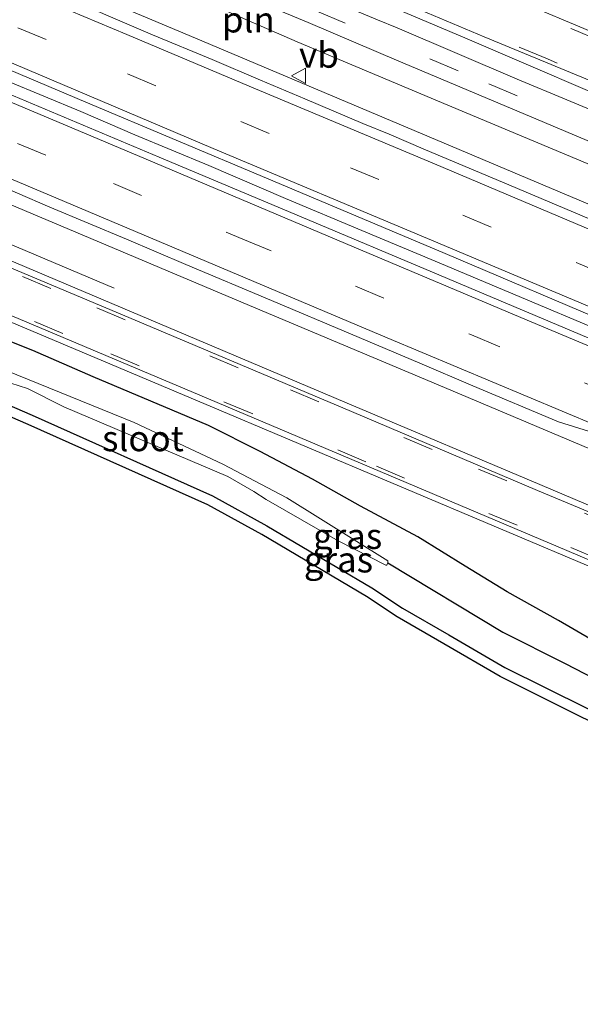
# Model space of a CAD drawing. Units: metres. Extents: x 29997 to 40008, y 370515 to 375003.
# Drawn here: x 37965 to 38020, y 371000 to 371096 of the extents above; entities that cross this region are included whole.
import ezdxf
from ezdxf.enums import TextEntityAlignment as Align

# ---------------------------------------------------------------- set-up
doc = ezdxf.new("R2010")
doc.units = ezdxf.units.M
doc.linetypes.add('VW-3-9_STREEP', pattern=[12, 3, -9])
doc.layers.get('0').update_dxf_attribs({"lineweight": 25})
for name, color, linetype, lineweight in [('B-ME-BV-GELEIDECONSTRUCTIE-GELEIDERAIL-L-B1', 213, 'BV-GELEIDERAIL', 18), ('B-ME-GW-INSTEEKWATERGANG-L-B1', 10, 'Continuous', 25), ('B-ME-GW-WATERGANG-GREPPEL-L-B1', 10, 'Continuous', 25), ('B-ME-IE-GRASLAND-GV-B6', 93, 'Continuous', 18), ('B-ME-IE-GRONDWERKLIJN-GROND_INGERICHT-GV-B6', 253, 'Continuous', 18), ('B-ME-IE-INRICHTINGSELEMENT-L-B1', 253, 'Continuous', 18), ('B-ME-KG-KADASTRAAL-OPNAMEDTMGRENS-L-B1', 10, 'Continuous', 25), ('B-ME-OG-WATER-GV-B6', 153, 'Continuous', 18), ('B-ME-VH-VERH_SOORT-BITUMEN-GV-B6', 8, 'IE-TERREINAFSCHEIDING-NATUURLIJK-HOUTWAL', 18), ('B-ME-VH-VERH_SOORT-GV-B6', 8, 'Continuous', 18), ('B-ME-VH-VERH_SOORT-HALF_VERHARDING-GV-B6', 8, 'IE-TERREINAFSCHEIDING-NATUURLIJK-HOUTWAL', 18), ('B-ME-VW-MARKERING-39STREEP-015-L-B1', 255, 'VW-3-9_STREEP', 18), ('B-ME-VW-MARKERING-STREEP-015-L-B1', 7, 'Continuous', 18), ('B-ME-VW-MEUBILAIR_WEGMEUBILAIR-VERKEERSBORD-S-B1', 8, 'Continuous', 18)]:
    doc.layers.add(name, color=color, linetype=linetype, lineweight=lineweight)
doc.styles.add('NLCS-ISO', font='NLCS-ISO.TTF')
doc.linetypes.add('BV-GELEIDERAIL', pattern='A,10,-3,[108,NLCS.SHX,S=1,R=0,X=0,Y=0],-3', length=16)
doc.linetypes.add('IE-TERREINAFSCHEIDING-NATUURLIJK-HOUTWAL', pattern='A,7,-1.5,[67,NLCS.SHX,S=0.75,R=45,X=0,Y=0],-1.5,7,-1.5,[70,NLCS.SHX,S=0.75,R=0,X=0,Y=0],-1.5', length=20)

# ---------------------------------------------------------------- blocks, each defined once
blk = doc.blocks.new('verkeersbord')
for p, q in [((0, 0.75), (-0.75, -0.625)), ((0.75, -0.625), (0, 0.75)), ((-0.75, -0.625), (0.75, -0.625))]:
    blk.add_line(p, q)

msp = doc.modelspace()

# ---------------------------------------------------------------- linework, layer by layer
at = {"layer": 'B-ME-BV-GELEIDECONSTRUCTIE-GELEIDERAIL-L-B1'}
msp.add_polyline3d([(38023.043, 371064.956, 3.185), (38013, 371069.17, 3.147), (38005.81, 371072.21, 3.103), (37998.63, 371075.21, 3.073), (37991.17, 371078.35, 3.035), (37983.67, 371081.55, 2.995), (37976.44, 371084.57, 2.954), (37971.18, 371086.83, 2.946), (37963.95, 371089.84, 2.929)], dxfattribs=at)
at = {"layer": 'B-ME-GW-INSTEEKWATERGANG-L-B1'}
for points in [[(38012.837, 371039.889, 1.299), (38008.723, 371042.403, 1.469), (38004.112, 371045.276, 1.481), (37998.512, 371048.276, 1.415), (37993.796, 371050.902, 1.405), (37988.707, 371053.619, 1.347), (37983.637, 371056.163, 1.336), (37972.37, 371060.906, 1.345), (37966.475, 371063.501, 1.365), (37956.82, 371067.329, 1.288), (37954.593, 371068.311, 1.314), (37953.535, 371068.917, 1.383), (37952.977, 371069.086, 1.241), (37952.691, 371068.942, 1.159), (37952.324, 371068.251, 1.088)], [(37955.44, 371061.92, 0.8), (37966.43, 371057.17, 0.898), (37984.03, 371049.29, 0.979), (37989.36, 371046.36, 1.003), (37999.62, 371040.29, 1.067), (38002.62, 371038.3, 1.178), (38007.14, 371035.7, 1.284), (38012.61, 371032.51, 1.278), (38020.6, 371028.53, 1.305), (38039.684, 371019.708, 1.291)], [(38041.8013, 371021.5995, 1.3646), (38042.91, 371023.781, 1.426), (38042.9878, 371024.3384, 1.4949), (38042.91, 371024.971, 1.573), (38042.4659, 371025.5006, 1.502), (38041.8102, 371025.938, 1.42), (38040.968, 371026.381, 1.435), (38038.666, 371027.139, 1.399), (38034.26, 371029.107, 1.371), (38029.067, 371031.304, 1.284), (38022.822, 371034.211, 1.304), (38017.832, 371037.091, 1.386), (38012.837, 371039.889, 1.299)]]:
    msp.add_polyline3d(points, dxfattribs=at)
at = {"layer": 'B-ME-GW-WATERGANG-GREPPEL-L-B1'}
msp.add_polyline3d([(38001.182, 371042.746, -0.0696), (38012.42, 371035.96, 0.108), (38018.487, 371032.894, 0.167), (38024.159, 371029.959, 0.146), (38030.014, 371027.076, 0.155), (38039.525, 371022.609, 0.116)], dxfattribs=at)
at = {"layer": 'B-ME-IE-GRASLAND-GV-B6'}
for points in [[(37962.346, 371113.72, 1.793), (37971.668, 371109.69, 1.68), (38008.691, 371094.029, 1.553), (38026.891, 371086.22, 1.682), (38046.201, 371078.184, 1.813), (38065.124, 371070.069, 1.998), (38084.424, 371062.108, 2.237), (38103.203, 371054.193, 2.489), (38108.9005, 371051.7476, 2.5746)], [(37965.0049, 371107.6368, 1.8339), (37972.0524, 371104.4681, 1.7859), (37983.5, 371099.66, 1.677), (37993.4, 371095.54, 1.647), (38002.25, 371091.76, 1.667), (38014.39, 371086.64, 1.738), (38027.51, 371081.1, 1.812), (38037.248, 371076.998, 1.902), (38048.561, 371072.209, 2.032), (38058.94, 371067.788, 2.124), (38067.9811, 371063.9541, 2.2161), (38081.878, 371058.175, 2.355), (38091.615, 371054.028, 2.486), (38104.853, 371048.47, 2.679), (38106.8615, 371047.6247, 2.7053)], [(38106.8615, 371047.6247, 2.7053), (38104.3508, 371042.5479, 3.1158), (38102.1619, 371043.4705, 3.0189), (38083.7344, 371051.244, 2.7643), (38065.3069, 371059.0174, 2.529), (38046.8794, 371066.7909, 2.4131), (38037.6656, 371070.6776, 2.3792), (38019.2381, 371078.4511, 2.3053), (38000.8106, 371086.2245, 2.3624), (37982.3831, 371093.998, 2.1258), (37968.5624, 371099.8281, 1.997), (37958.3559, 371104.1336, 1.849)], [(38108.9005, 371051.7476, 2.5746), (38108.1485, 371050.2271, 2.6107), (38102.3793, 371052.6848, 2.5322), (38094.9331, 371055.8363, 2.4234), (38087.4952, 371058.9509, 2.3258), (38079.2872, 371062.4144, 2.214), (38075.3313, 371064.0934, 2.1818), (38070.7345, 371066.0605, 2.129), (38066.8477, 371067.6663, 2.0977), (38062.0969, 371069.6836, 2.0479), (38057.856, 371071.475, 2.013), (38053.0964, 371073.4969, 1.9489), (38048.2366, 371075.5339, 1.9163), (38043.4616, 371077.5943, 1.86), (38039.1746, 371079.3915, 1.8285), (38034.3077, 371081.4541, 1.7665), (38028.3687, 371083.9506, 1.7308), (38013.8, 371089.99, 1.632), (38002.07, 371095, 1.572), (38000.1691, 371095.7963, 1.5642), (37990.86, 371099.7, 1.566)], [(37953.9428, 371095.2339, 2.1578), (37971.6524, 371087.7478, 2.189), (37989.3064, 371080.309, 2.2632), (38006.786, 371072.9639, 2.3665), (38023.951, 371065.6835, 2.4539), (38031.0067, 371062.7459, 2.4845), (38038.3306, 371059.6272, 2.5391), (38046.3457, 371056.2419, 2.6115), (38054.291, 371052.9698, 2.7128), (38062.5085, 371049.4241, 2.7952), (38070.1179, 371046.2291, 2.8767), (38077.9941, 371042.9439, 2.9723), (38085.0241, 371039.9731, 3.0594), (38092.0001, 371037.0104, 3.1583), (38098.9293, 371034.1222, 3.2674), (38099.9639, 371033.6773, 3.2819)], [(38099.9639, 371033.6773, 3.2819), (38098.9892, 371031.7063, 3.2894), (38095.409, 371033.206, 3.227), (38088.365, 371036.1981, 3.13), (38081.798, 371038.951, 3.043), (38075.302, 371041.666, 2.969), (38068.565, 371044.497, 2.879), (38061.513, 371047.474, 2.803), (38053.55, 371050.839, 2.718), (38044.819, 371054.5376, 2.6344), (38037.657, 371057.5661, 2.5561), (38030.1697, 371060.7337, 2.4816), (38023.5115, 371063.5622, 2.4493), (38005.52, 371071.14, 2.348), (37993.31, 371076.27, 2.288), (37978.82, 371082.39, 2.228), (37962.7, 371089.15, 2.172)], [(37952.3001, 371082.8108, 1.8746), (37969.2254, 371075.6711, 1.921), (37987.6529, 371067.8976, 1.997), (38006.0804, 371060.1242, 2.108), (38024.508, 371052.3507, 2.2428), (38029.1148, 371050.4073, 2.2782), (38047.5424, 371042.6339, 2.4308), (38065.9699, 371034.8604, 2.6309), (38084.3974, 371027.087, 2.8717), (38094.5828, 371022.7965, 3.0363)], [(38094.5828, 371022.7965, 3.0363), (38116.212, 371008.197, 3.062), (38068.501, 371028.301, 2.367), (38043.517, 371038.824, 2.076), (38024.864, 371046.643, 1.899), (38016.014, 371050.399, 1.838), (37997.825, 371058.072, 1.71), (37976.12, 371067.258, 1.624), (37955.402, 371076.016, 1.542)], [(37954.3803, 371070.451, 1.421), (37982.589, 371058.552, 1.508), (38022.06, 371041.885, 1.793)], [(38022.822, 371034.211, 1.304), (38017.832, 371037.091, 1.386), (38012.837, 371039.889, 1.299), (38008.723, 371042.403, 1.469), (38004.112, 371045.276, 1.481), (37998.512, 371048.276, 1.415), (37993.796, 371050.902, 1.405), (37988.707, 371053.619, 1.347), (37983.637, 371056.163, 1.336), (37972.37, 371060.906, 1.345), (37966.475, 371063.501, 1.365), (37956.82, 371067.329, 1.288)], [(37956.82, 371067.329, 1.288), (37966.475, 371063.501, 1.365), (37972.37, 371060.906, 1.345), (37983.637, 371056.163, 1.336), (37988.707, 371053.619, 1.347), (37993.796, 371050.902, 1.405), (37998.512, 371048.276, 1.415), (38004.112, 371045.276, 1.481), (38008.723, 371042.403, 1.469), (38012.837, 371039.889, 1.299), (38017.832, 371037.091, 1.386), (38022.822, 371034.211, 1.304), (38029.067, 371031.304, 1.284), (38034.26, 371029.107, 1.371), (38038.666, 371027.139, 1.399), (38040.968, 371026.381, 1.435), (38041.8102, 371025.938, 1.42), (38042.4659, 371025.5006, 1.502), (38042.91, 371024.971, 1.573), (38042.9878, 371024.3384, 1.4949), (38042.91, 371023.781, 1.426), (38041.8013, 371021.5995, 1.3646)], [(38020.6, 371028.53, 1.305), (38012.61, 371032.51, 1.278), (38007.14, 371035.7, 1.284), (38002.62, 371038.3, 1.178), (37999.62, 371040.29, 1.067), (37989.36, 371046.36, 1.003), (37984.03, 371049.29, 0.979), (37966.43, 371057.17, 0.898), (37955.44, 371061.92, 0.8)], [(38041.8013, 371021.5995, 1.3646), (38039.525, 371022.609, 0.116), (38030.014, 371027.076, 0.155), (38024.159, 371029.959, 0.146), (38018.487, 371032.894, 0.167), (38012.42, 371035.96, 0.108), (38001.182, 371042.746, -0.0696), (38001.1865, 371042.9401, -0.0696), (37991.293, 371049.099, -0.0696), (37985.062, 371052.389, -0.0696), (37976.389, 371056.461, -0.0696), (37961.766, 371062.383, -0.0696)], [(37963.52, 371060.565, -0.0696), (37965.962, 371059.782, -0.0696), (37969.524, 371057.989, -0.0696), (37985.555, 371051.159, -0.0696), (37988.091, 371049.718, -0.0696), (37989.281, 371048.935, -0.0696), (37996.326, 371044.893, -0.0696), (38000.967, 371042.495, -0.0696), (38001.0701, 371042.5232, -0.0696), (38001.182, 371042.746, -0.0696), (38012.42, 371035.96, 0.108), (38018.487, 371032.894, 0.167), (38024.159, 371029.959, 0.146)]]:
    msp.add_polyline3d(points, dxfattribs=at)
at = {"layer": 'B-ME-IE-GRONDWERKLIJN-GROND_INGERICHT-GV-B6'}
for points in [[(37955.44, 371061.92, 0.8), (37966.43, 371057.17, 0.898), (37984.03, 371049.29, 0.979), (37989.36, 371046.36, 1.003), (37999.62, 371040.29, 1.067), (38002.62, 371038.3, 1.178), (38007.14, 371035.7, 1.284), (38012.61, 371032.51, 1.278), (38020.6, 371028.53, 1.305)], [(38020.1676, 371027.6299, 1.2496), (38012.1368, 371031.6301, 1.2227), (38006.64, 371034.8357, 1.2289), (38002.0958, 371037.4496, 1.1231), (37999.0903, 371039.4432, 1.0121), (37988.8644, 371045.4931, 0.9479), (37983.5865, 371048.3946, 0.9236), (37966.0282, 371056.2559, 0.8426), (37955.0439, 371061.0035, 0.7506)]]:
    msp.add_polyline3d(points, dxfattribs=at)
at = {"layer": 'B-ME-IE-INRICHTINGSELEMENT-L-B1'}
for points in [[(38030.727, 371077.538, 2.015), (38019.639, 371082.172, 1.793), (38006.017, 371087.889, 1.676), (37992.306, 371093.655, 1.644), (37979.002, 371099.477, 2.007), (37966.001, 371104.771, 1.759), (37953.77, 371110.315, 1.747), (37944.614, 371114.666, 1.755)], [(37883.782, 371107.927, 1.62), (37894.579, 371103.325, 1.6), (37906.771, 371098.071, 1.612), (37917.607, 371093.473, 1.601), (37927.553, 371089.257, 1.673), (37937.532, 371085.13, 1.689), (37948.516, 371080.471, 1.677), (37960.617, 371075.4, 1.684), (37974.42, 371069.588, 1.743)]]:
    msp.add_polyline3d(points, dxfattribs=at)
at = {"layer": 'B-ME-KG-KADASTRAAL-OPNAMEDTMGRENS-L-B1'}
msp.add_polyline3d([(38083.1096, 370999.5967, 0.5853), (38071.2688, 371005.0901, 0.6006), (38053.3005, 371012.9661, 1.0296), (38049.1613, 371014.5375, 1.2105), (38047.4874, 371015.3946, 1.1906), (38041.9818, 371017.7216, 1.2786), (38039.2813, 371018.7942, 1.2356), (38020.1676, 371027.6299, 1.2496), (38012.1368, 371031.6301, 1.2227), (38006.64, 371034.8357, 1.2289), (38002.0958, 371037.4496, 1.1231), (37999.0903, 371039.4432, 1.0121), (37988.8644, 371045.4931, 0.9479), (37983.5865, 371048.3946, 0.9236), (37966.0282, 371056.2559, 0.8426), (37955.0439, 371061.0035, 0.7506)], dxfattribs=at)
at = {"layer": 'B-ME-OG-WATER-GV-B6'}
msp.add_polyline3d([(38001.0701, 371042.5232, -0.0696), (38000.967, 371042.495, -0.0696), (37996.326, 371044.893, -0.0696), (37989.281, 371048.935, -0.0696), (37988.091, 371049.718, -0.0696), (37985.555, 371051.159, -0.0696), (37969.524, 371057.989, -0.0696), (37965.962, 371059.782, -0.0696), (37963.52, 371060.565, -0.0696), (37960.889, 371061.913, -0.0696), (37958.291, 371063.009, -0.0696), (37956.036, 371063.792, -0.0696), (37952.874, 371065.108, -0.0696), (37952.7726, 371065.334, -0.0696), (37952.8768, 371065.7698, -0.0696), (37953.249, 371066.111, -0.0696), (37961.766, 371062.383, -0.0696), (37976.389, 371056.461, -0.0696), (37985.062, 371052.389, -0.0696), (37991.293, 371049.099, -0.0696), (38001.1865, 371042.9401, -0.0696), (38001.182, 371042.746, -0.0696), (38001.0701, 371042.5232, -0.0696)], dxfattribs=at)
at = {"layer": 'B-ME-VH-VERH_SOORT-BITUMEN-GV-B6'}
for points in [[(37964.16, 371118.839, 1.634), (37967.4239, 371117.3664, 1.5838), (37973.3868, 371114.7959, 1.5129), (37977.86, 371112.86, 1.464), (37984.7912, 371109.9322, 1.3438), (37991.5046, 371107.1001, 1.3391), (37995.49, 371105.42, 1.343), (38001.8899, 371102.7265, 1.3488), (38013.25, 371097.95, 1.387), (38021.9593, 371094.2532, 1.4526), (38030.2449, 371090.7395, 1.5366), (38036.175, 371088.282, 1.56), (38045.7731, 371084.2277, 1.6426), (38052.4345, 371081.3954, 1.6977), (38062.4229, 371077.148, 1.7883), (38071.2141, 371073.4647, 1.8648), (38079.019, 371070.1806, 1.9543), (38086.747, 371066.927, 2.043), (38092.4204, 371064.5405, 2.1096), (38096.868, 371062.671, 2.157), (38105.0053, 371059.1969, 2.2936), (38111.2843, 371056.5678, 2.385)], [(38111.2843, 371056.5678, 2.385), (38109.2585, 371052.4716, 2.5315), (38106.54, 371053.618, 2.498), (38096.803, 371057.746, 2.342), (38091.319, 371060.058, 2.258), (38084.976, 371062.736, 2.193), (38075.533, 371066.736, 2.087), (38066.456, 371070.588, 1.988), (38060.442, 371073.01, 1.922), (38054.354, 371075.597, 1.866), (38046.707, 371078.863, 1.806), (38040.033, 371081.706, 1.749), (38029.049, 371086.275, 1.652), (38021.06, 371089.8, 1.608), (38010.58, 371094.14, 1.525), (37996.97, 371099.89, 1.483), (37987.0481, 371104.0752, 1.4976), (37984.43, 371105.18, 1.518), (37971.93, 371110.47, 1.643), (37967.6017, 371112.3907, 1.7186), (37958.64, 371116.38, 1.833)], [(37955.7, 371114.99, 1.823), (37965.58, 371110.42, 1.773), (37977.78, 371105.22, 1.662), (37985.7113, 371101.8696, 1.5714), (37990.86, 371099.7, 1.566), (38000.1691, 371095.7963, 1.5642), (38002.07, 371095, 1.572), (38013.8, 371089.99, 1.632), (38028.3687, 371083.9506, 1.7308), (38034.3077, 371081.4541, 1.7665), (38039.1746, 371079.3915, 1.8285), (38043.4616, 371077.5943, 1.86), (38048.2366, 371075.5339, 1.9163), (38053.0964, 371073.4969, 1.9489), (38057.856, 371071.475, 2.013), (38062.0969, 371069.6836, 2.0479), (38066.8477, 371067.6663, 2.0977), (38070.7345, 371066.0605, 2.129), (38075.3313, 371064.0934, 2.1818), (38079.2872, 371062.4144, 2.214), (38087.4952, 371058.9509, 2.3258), (38094.9331, 371055.8363, 2.4234), (38102.3793, 371052.6848, 2.5322), (38108.1485, 371050.2271, 2.6107)], [(38108.1485, 371050.2271, 2.6107), (38106.8615, 371047.6247, 2.7053), (38104.853, 371048.47, 2.679), (38091.615, 371054.028, 2.486), (38081.878, 371058.175, 2.355), (38067.9811, 371063.9541, 2.2161), (38058.94, 371067.788, 2.124), (38048.561, 371072.209, 2.032), (38037.248, 371076.998, 1.902), (38027.51, 371081.1, 1.812), (38014.39, 371086.64, 1.738), (38002.25, 371091.76, 1.667), (37993.4, 371095.54, 1.647), (37983.5, 371099.66, 1.677), (37972.0524, 371104.4681, 1.7859), (37965.0049, 371107.6368, 1.8339)], [(37968.556, 371098.49, 1.87), (37978.18, 371094.345, 1.934), (37984.008, 371091.905, 1.934), (37988.738, 371089.917, 1.949), (37993.068, 371088.083, 1.987), (37998.736, 371085.661, 1.997), (38001.313, 371084.626, 2.01), (38004.848, 371083.093, 2.046), (38012.99, 371079.683, 2.087), (38025.6174, 371074.3448, 2.161)], [(38023.951, 371065.6835, 2.4539), (38006.786, 371072.9639, 2.3665), (37989.3064, 371080.309, 2.2632), (37971.6524, 371087.7478, 2.189), (37953.9428, 371095.2339, 2.1578)], [(37962.7, 371089.15, 2.172), (37978.82, 371082.39, 2.228), (37993.31, 371076.27, 2.288), (38005.52, 371071.14, 2.348), (38023.5115, 371063.5622, 2.4493), (38030.1697, 371060.7337, 2.4816), (38037.657, 371057.5661, 2.5561), (38044.819, 371054.5376, 2.6344), (38053.55, 371050.839, 2.718), (38061.513, 371047.474, 2.803), (38068.565, 371044.497, 2.879), (38075.302, 371041.666, 2.969), (38081.798, 371038.951, 3.043), (38088.365, 371036.1981, 3.13), (38095.409, 371033.206, 3.227), (38098.9892, 371031.7063, 3.2894)], [(38098.9892, 371031.7063, 3.2894), (38095.2927, 371024.2319, 3.0945), (38093.632, 371024.927, 3.067), (38081.5775, 371030.0407, 2.9083), (38070.9825, 371034.5015, 2.774), (38058.9692, 371039.5536, 2.6561), (38047.459, 371044.391, 2.499), (38034.91, 371049.6915, 2.3885), (38021.292, 371055.448, 2.28), (38017.8562, 371056.5255, 2.192), (38009.4661, 371060.0356, 2.125), (38004.2832, 371062.2379, 2.078), (37997.528, 371065.1028, 2.057), (37989.814, 371068.3576, 2.015), (37981.4429, 371071.888, 1.969), (37975.6538, 371074.3776, 1.947), (37968.1339, 371077.4976, 1.887), (37961.7959, 371080.2167, 1.886)], [(37955.155, 371075.4115, 1.524), (37975.879, 371066.699, 1.604), (37997.6135, 371057.521, 1.697), (38015.7925, 371049.808, 1.819), (38024.631, 371046.126, 1.88), (38043.283, 371038.296, 2.057), (38068.2496, 371027.7239, 2.349), (38115.947, 371007.633, 3.048), (38096.049, 371011.337, 2.672), (38065.542, 371024.238, 2.22), (38041.771, 371034.154, 1.946), (38022.264, 371042.414, 1.8), (37982.792, 371059.107, 1.513), (37954.603, 371071.019, 1.429)]]:
    msp.add_polyline3d(points, dxfattribs=at)
at = {"layer": 'B-ME-VH-VERH_SOORT-GV-B6'}
for points in [[(38116.212, 371008.197, 3.062), (38115.947, 371007.633, 3.048), (38068.2496, 371027.7239, 2.349), (38043.283, 371038.296, 2.057), (38024.631, 371046.126, 1.88), (38015.7925, 371049.808, 1.819), (37997.6135, 371057.521, 1.697), (37975.879, 371066.699, 1.604), (37955.155, 371075.4115, 1.524)], [(37955.402, 371076.016, 1.542), (37976.12, 371067.258, 1.624), (37997.825, 371058.072, 1.71), (38016.014, 371050.399, 1.838), (38024.864, 371046.643, 1.899), (38043.517, 371038.824, 2.076), (38068.501, 371028.301, 2.367), (38116.212, 371008.197, 3.062)], [(38096.049, 371011.337, 2.672), (38095.841, 371010.768, 2.662), (38065.337, 371023.684, 2.222), (38054.71, 371028.1053, 2.1294), (38046.7691, 371031.446, 1.9524), (38041.518, 371033.625, 1.942), (38022.06, 371041.885, 1.793), (37982.589, 371058.552, 1.508), (37954.3802, 371070.451, 1.421)], [(37954.603, 371071.019, 1.429), (37982.792, 371059.107, 1.513), (38022.264, 371042.414, 1.8), (38041.771, 371034.154, 1.946), (38065.542, 371024.238, 2.22), (38096.049, 371011.337, 2.672)]]:
    msp.add_polyline3d(points, dxfattribs=at)
at = {"layer": 'B-ME-VH-VERH_SOORT-HALF_VERHARDING-GV-B6'}
for points in [[(38111.6489, 371057.3051, 2.3852), (38111.2843, 371056.5678, 2.385), (38105.0053, 371059.1969, 2.2936), (38096.868, 371062.671, 2.157), (38092.4204, 371064.5405, 2.1096), (38086.747, 371066.927, 2.043), (38079.019, 371070.1806, 1.9543), (38071.2141, 371073.4647, 1.8648), (38062.4229, 371077.148, 1.7883), (38052.4345, 371081.3954, 1.6977), (38045.7731, 371084.2277, 1.6426), (38036.175, 371088.282, 1.56), (38030.2449, 371090.7395, 1.5366), (38021.9593, 371094.2532, 1.4526), (38013.25, 371097.95, 1.387), (38001.8899, 371102.7265, 1.3488), (37995.49, 371105.42, 1.343), (37991.5046, 371107.1001, 1.3391), (37984.7912, 371109.9322, 1.3438), (37977.86, 371112.86, 1.464), (37973.3868, 371114.7959, 1.5129), (37967.4239, 371117.3664, 1.5838), (37964.16, 371118.839, 1.634)], [(37958.64, 371116.38, 1.833), (37967.6017, 371112.3907, 1.7186), (37971.93, 371110.47, 1.643), (37984.43, 371105.18, 1.518), (37987.0481, 371104.0752, 1.4976), (37996.97, 371099.89, 1.483), (38010.58, 371094.14, 1.525), (38021.06, 371089.8, 1.608), (38029.049, 371086.275, 1.652), (38040.033, 371081.706, 1.749), (38046.707, 371078.863, 1.806), (38054.354, 371075.597, 1.866), (38060.442, 371073.01, 1.922), (38066.456, 371070.588, 1.988), (38075.533, 371066.736, 2.087), (38084.976, 371062.736, 2.193), (38091.319, 371060.058, 2.258), (38096.803, 371057.746, 2.342), (38106.54, 371053.618, 2.498), (38109.2585, 371052.4716, 2.5315)], [(38109.2585, 371052.4716, 2.5315), (38108.9005, 371051.7476, 2.5746), (38103.203, 371054.193, 2.489), (38084.424, 371062.108, 2.237), (38065.124, 371070.069, 1.998), (38046.201, 371078.184, 1.813), (38026.891, 371086.22, 1.682), (38008.691, 371094.029, 1.553), (37971.668, 371109.69, 1.68), (37962.346, 371113.72, 1.793)], [(37968.5624, 371099.8281, 1.997), (37982.3831, 371093.998, 2.1258), (38000.8106, 371086.2245, 2.3624), (38019.2381, 371078.4511, 2.3053), (38037.6656, 371070.6776, 2.3792), (38046.8794, 371066.7909, 2.4131), (38065.3069, 371059.0174, 2.529), (38083.7344, 371051.244, 2.7643), (38102.1619, 371043.4705, 3.0189), (38104.3508, 371042.5479, 3.1158)], [(38025.6174, 371074.3448, 2.161), (38012.99, 371079.683, 2.087), (38004.848, 371083.093, 2.046), (38001.313, 371084.626, 2.01), (37998.736, 371085.661, 1.997), (37993.068, 371088.083, 1.987), (37988.738, 371089.917, 1.949), (37984.008, 371091.905, 1.934), (37978.18, 371094.345, 1.934), (37968.556, 371098.49, 1.87)], [(38095.2927, 371024.2319, 3.0945), (38094.5828, 371022.7965, 3.0363), (38084.3974, 371027.087, 2.8717), (38065.9699, 371034.8604, 2.6309), (38047.5424, 371042.6339, 2.4308), (38029.1148, 371050.4073, 2.2782), (38024.508, 371052.3507, 2.2428), (38006.0804, 371060.1242, 2.108), (37987.6529, 371067.8976, 1.997), (37969.2254, 371075.6711, 1.921), (37952.3001, 371082.8108, 1.8746)], [(37961.7959, 371080.2167, 1.886), (37968.1339, 371077.4976, 1.887), (37975.6538, 371074.3776, 1.947), (37981.4429, 371071.888, 1.969), (37989.814, 371068.3576, 2.015), (37997.528, 371065.1028, 2.057), (38004.2832, 371062.2379, 2.078), (38009.4661, 371060.0356, 2.125), (38017.8562, 371056.5255, 2.192), (38021.292, 371055.448, 2.28), (38034.91, 371049.6915, 2.3885), (38047.459, 371044.391, 2.499), (38058.9692, 371039.5536, 2.6561), (38070.9825, 371034.5015, 2.774), (38081.5775, 371030.0407, 2.9083), (38093.632, 371024.927, 3.067), (38095.2927, 371024.2319, 3.0945)]]:
    msp.add_polyline3d(points, dxfattribs=at)
at = {"layer": 'B-ME-VW-MARKERING-39STREEP-015-L-B1'}
for points in [[(37775.0919, 371175.1636, 2.0366), (37778.28, 371173.83, 2.036), (37789.17, 371169.24, 2.043), (37800.12, 371164.56, 2.033), (37822.15, 371155.3, 2.037), (37843.96, 371146.12, 2.046), (37865.89, 371136.82, 2.056), (37887.85, 371127.59, 2.053), (37909.9, 371118.29, 2.049), (37931.82, 371109.04, 2.038), (37953.96, 371099.69, 2.042), (37975.74, 371090.51, 2.113), (37997.54, 371081.35, 2.192), (38008.5, 371076.71, 2.242), (38024.88, 371069.85, 2.355), (38038.859, 371063.822, 2.448), (38049.883, 371059.26, 2.572), (38063.446, 371053.526, 2.701), (38074.689, 371048.805, 2.838), (38085.396, 371044.302, 2.963), (38096.5, 371039.62, 3.111), (38101.8005, 371037.391, 3.1919)], [(37770.4094, 371165.799, 2.0469), (37778.44, 371162.4, 2.048), (37800.43, 371153.1, 2.052), (37822.19, 371143.98, 2.055), (37844.15, 371134.68, 2.047), (37866.33, 371125.32, 2.034), (37888.09, 371116.13, 2.032), (37910, 371106.92, 2.036), (37932.03, 371097.63, 2.047), (37953.94, 371088.37, 2.053), (37974.36, 371079.8, 2.105), (37987, 371074.37, 2.159), (37998.02, 371069.77, 2.204), (38009.34, 371065, 2.269), (38022.97, 371059.25, 2.366), (38031.047, 371055.824, 2.423), (38041.953, 371051.201, 2.521), (38053.057, 371046.5, 2.633), (38063.864, 371041.957, 2.748), (38074.968, 371037.295, 2.87), (38085.794, 371032.692, 3.005), (38096.878, 371028.05, 3.158), (38097.1287, 371027.9442, 3.1622)], [(37960, 371120.21, 1.725), (37971.08, 371115.24, 1.567), (37985.83, 371108.97, 1.372), (37996.95, 371104.27, 1.366), (38007.98, 371099.63, 1.399), (38019.14, 371094.92, 1.457), (38030.37, 371090.15, 1.543), (38038.774, 371086.699, 1.596), (38046.125, 371083.545, 1.662), (38053.547, 371080.416, 1.725), (38060.968, 371077.276, 1.794), (38068.344, 371074.193, 1.854), (38075.721, 371071.098, 1.938), (38083.221, 371067.935, 2.021), (38090.541, 371064.818, 2.105), (38098.019, 371061.655, 2.192), (38105.429, 371058.549, 2.319), (38111.0767, 371056.148, 2.4019)], [(38109.4568, 371052.8726, 2.5216), (38103.376, 371055.429, 2.436), (38095.921, 371058.615, 2.318), (38088.545, 371061.71, 2.223), (38080.931, 371064.929, 2.133), (38073.577, 371068.046, 2.045), (38066.201, 371071.141, 1.973), (38058.666, 371074.304, 1.893), (38051.188, 371077.467, 1.826), (38043.766, 371080.607, 1.765), (38036.322, 371083.736, 1.699), (38028.77, 371086.9, 1.644), (38016.77, 371091.97, 1.564), (38005.7, 371096.63, 1.506), (37998.07, 371099.88, 1.476), (37986.81, 371104.63, 1.494), (37976.13, 371109.16, 1.595), (37964.76, 371114.07, 1.743)], [(37958.46, 371112.04, 1.828), (37969.23, 371107.21, 1.775), (37980.42, 371102.49, 1.673), (37994.23, 371096.65, 1.602), (38011.03, 371089.55, 1.672), (38027.42, 371082.65, 1.778), (38035.797, 371079.155, 1.845), (38044.049, 371075.672, 1.92), (38052.625, 371072.066, 1.997), (38060.616, 371068.674, 2.09), (38068.805, 371065.242, 2.183), (38077.252, 371061.691, 2.259), (38085.381, 371058.239, 2.354), (38093.888, 371054.648, 2.472), (38101.938, 371051.216, 2.596), (38107.4909, 371048.8972, 2.6653)], [(37954.41, 371075.37, 1.528), (37972.74, 371067.65, 1.595), (37991.67, 371059.64, 1.675), (38010.03, 371051.9, 1.787), (38020.38, 371047.58, 1.879), (38028.288, 371044.274, 1.92), (38035.698, 371041.134, 1.985), (38043.086, 371038.017, 2.054), (38050.439, 371034.933, 2.138), (38057.804, 371031.85, 2.22), (38065.249, 371028.71, 2.306), (38072.466, 371025.615, 2.403), (38079.842, 371022.509, 2.494), (38087.219, 371019.369, 2.603), (38091.9077, 371017.3871, 2.6679), (38094.515, 371016.285, 2.704), (38101.846, 371013.224, 2.811), (38109.279, 371010.096, 2.931), (38114.421, 371007.9171, 3.0184)], [(37955.59, 371070.95, 1.413), (37974.12, 371063.17, 1.476), (37985.22, 371058.45, 1.525), (38000.05, 371052.18, 1.619), (38011.03, 371047.56, 1.686), (38019.06, 371044.24, 1.769), (38022.239, 371042.888, 1.802), (38029.341, 371039.872, 1.838), (38036.693, 371036.77, 1.898), (38044.233, 371033.602, 1.953), (38047.794, 371032.127, 1.996), (38055.174, 371029, 2.086), (38062.562, 371025.871, 2.17), (38069.904, 371022.811, 2.278), (38077.178, 371019.67, 2.375), (38084.634, 371016.53, 2.475), (38090.2974, 371014.131, 2.5641), (38092.259, 371013.3, 2.595), (38097.6262, 371011.0434, 2.664)]]:
    msp.add_polyline3d(points, dxfattribs=at)
at = {"layer": 'B-ME-VW-MARKERING-STREEP-015-L-B1'}
for points in [[(37963.02, 371099.67, 1.964), (37975.68, 371094.37, 2.023), (37987.61, 371089.3, 2.049), (38005.72, 371081.71, 2.132), (38025.66, 371073.29, 2.257), (38027.371, 371072.582, 2.258), (38034.056, 371069.714, 2.302), (38040.231, 371067.129, 2.353), (38047.098, 371064.205, 2.437), (38053.431, 371061.552, 2.5), (38060.445, 371058.593, 2.557), (38067.901, 371055.442, 2.624), (38075.277, 371052.37, 2.718), (38082.959, 371049.139, 2.813), (38090.301, 371046.033, 2.917), (38097.054, 371043.187, 3.013), (38103.3502, 371040.5245, 3.1021)], [(38100.2635, 371034.2831, 3.2796), (38095.699, 371036.234, 3.206), (38091.858, 371037.833, 3.147), (38086.68, 371040.02, 3.07), (38082.545, 371041.766, 3.025), (38076.596, 371044.283, 2.942), (38071.656, 371046.323, 2.876), (38066.591, 371048.455, 2.823), (38061.243, 371050.722, 2.774), (38054.467, 371053.567, 2.707), (38049.255, 371055.766, 2.645), (38045.448, 371057.399, 2.596), (38040.384, 371059.519, 2.547), (38035.908, 371061.4, 2.505), (38030.662, 371063.656, 2.467), (38024.15, 371066.37, 2.432), (38005.04, 371074.42, 2.326), (37984.1, 371083.24, 2.224), (37962.23, 371092.5, 2.162)], [(37957.81, 371090.48, 2.152), (37977.55, 371082.18, 2.225), (37997.88, 371073.58, 2.295), (38014.16, 371066.71, 2.384), (38023.24, 371062.9, 2.433), (38026.372, 371061.538, 2.455), (38034.088, 371058.284, 2.508), (38040.603, 371055.53, 2.587), (38046.121, 371053.228, 2.631), (38052.931, 371050.338, 2.707), (38060.171, 371047.277, 2.787), (38066.675, 371044.556, 2.857), (38072.25, 371042.176, 2.916), (38079.173, 371039.285, 3), (38083.932, 371037.267, 3.061), (38088.736, 371035.261, 3.126), (38094.548, 371032.812, 3.202), (38098.6845, 371031.0902, 3.2744)], [(38095.6016, 371024.8564, 3.0981), (38091.228, 371026.716, 3.047), (38085.37, 371029.164, 2.968), (38079.535, 371031.636, 2.888), (38074.685, 371033.676, 2.824), (38069.745, 371035.773, 2.767), (38064.556, 371037.927, 2.713), (38059.344, 371040.138, 2.669), (38052.466, 371043.062, 2.58), (38046.631, 371045.5, 2.515), (38041.385, 371047.699, 2.464), (38035.141, 371050.363, 2.404), (38027.98, 371053.401, 2.342), (38021.64, 371056.12, 2.307), (38001.1, 371064.71, 2.154), (37976.51, 371075.12, 2.027), (37953.6, 371084.78, 1.984)]]:
    msp.add_polyline3d(points, dxfattribs=at)

# ---------------------------------------------------------------- block references
at = {"layer": 'B-ME-VW-MEUBILAIR_WEGMEUBILAIR-VERKEERSBORD-S-B1', "rotation": 90}
msp.add_blockref('verkeersbord', (37992.5003, 371090.3359, 1.9187), dxfattribs=at)

# ---------------------------------------------------------------- texts
at = {"layer": 'B-ME-IE-GRASLAND-GV-B6', "ltscale": 0.2, "style": 'NLCS-ISO'}
for p in [(37997.2426, 371045.3427), (37996.3471, 371043.0473)]:
    msp.add_text('gras', height=2.5, dxfattribs=at).set_placement(p, align=Align.MIDDLE_CENTER)
at = {"layer": 'B-ME-IE-INRICHTINGSELEMENT-L-B1', "ltscale": 0.2, "style": 'NLCS-ISO'}
msp.add_text('pln', height=2.5, dxfattribs=at).set_placement((37987.5422, 371095.8137), align=Align.MIDDLE_CENTER)
at = {"layer": 'B-ME-OG-WATER-GV-B6', "ltscale": 0.2, "style": 'NLCS-ISO'}
msp.add_text('sloot', height=2.5, dxfattribs=at).set_placement((37977.2512, 371054.8957), align=Align.MIDDLE_CENTER)
at = {"layer": 'B-ME-VW-MEUBILAIR_WEGMEUBILAIR-VERKEERSBORD-S-B1', "ltscale": 0.2, "style": 'NLCS-ISO'}
msp.add_text('vb', height=2.5, dxfattribs=at).set_placement((37992.5003, 371090.3359, 1.9187), align=Align.BOTTOM_LEFT)

doc.saveas('drawing.dxf')
